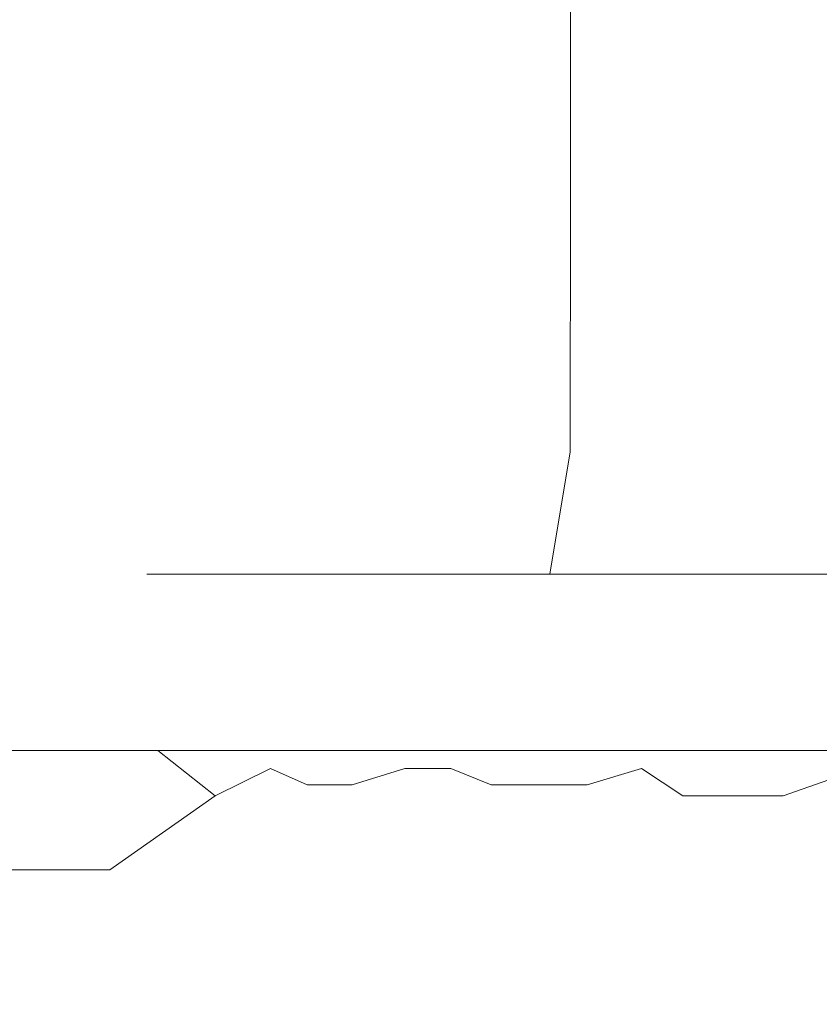
# Model space of a CAD drawing. Extents: x 0 to 1300, y -130 to 0.
# Drawn here: x 187 to 190, y -98 to -94 of the extents above; entities that cross this region are included whole.
import ezdxf

# ---------------------------------------------------------------- set-up
doc = ezdxf.new("R2010")
doc.units = 0
doc.header["$LTSCALE"] = 500
doc.header["$MEASUREMENT"] = 0
doc.layers.add('CHROM', color=253, linetype='Continuous')

msp = doc.modelspace()

# ---------------------------------------------------------------- linework, layer by layer
at = {"layer": 'CHROM', "lineweight": 0}
for points, invisible_edges in [([(187.4329, -94.4513, 1806.4674), (187.4329, -92.8366, 1806.4674), (187.4616, -92.8366, 1805.8831), (187.4616, -94.4513, 1805.8831)], 15), ([(187.4616, -94.4513, 1807.0518), (187.4616, -92.8366, 1807.0518), (187.4329, -92.8366, 1806.4674), (187.4329, -94.4513, 1806.4674)], 15), ([(187.5474, -94.4513, 1807.6305), (187.5474, -92.8366, 1807.6305), (187.4616, -92.8366, 1807.0518), (187.4616, -94.4513, 1807.0518)], 15), ([(187.5474, -94.4513, 1805.3043), (187.4616, -94.4513, 1805.8831), (187.4616, -92.8366, 1805.8831), (187.5474, -92.8366, 1805.3043)], 15), ([(187.6896, -94.4513, 1808.1981), (187.6896, -92.8366, 1808.1981), (187.5474, -92.8366, 1807.6305), (187.5474, -94.4513, 1807.6305)], 15), ([(187.5474, -94.4513, 1805.3043), (187.5474, -92.8366, 1805.3043), (187.6896, -92.8366, 1804.7367), (187.6896, -94.4513, 1804.7367)], 15), ([(187.8867, -94.4513, 1808.7491), (187.8867, -92.8366, 1808.7491), (187.6896, -92.8366, 1808.1981), (187.6896, -94.4513, 1808.1981)], 15), ([(187.6896, -94.4513, 1804.7367), (187.6896, -92.8366, 1804.7367), (187.8867, -92.8366, 1804.1858), (187.8867, -94.4513, 1804.1858)], 15), ([(187.8867, -94.4513, 1804.1858), (187.8867, -92.8366, 1804.1858), (188.1369, -92.8366, 1803.6569), (188.1369, -94.4513, 1803.6569)], 15), ([(187.8867, -94.4513, 1808.7491), (188.1369, -94.4513, 1809.2779), (188.1369, -92.8366, 1809.2779), (187.8867, -92.8366, 1808.7491)], 15), ([(188.4377, -94.4513, 1809.7798), (188.4377, -92.8366, 1809.7798), (188.1369, -92.8366, 1809.2779), (188.1369, -94.4513, 1809.2779)], 15), ([(188.4377, -94.4513, 1803.1551), (188.1369, -94.4513, 1803.6569), (188.1369, -92.8366, 1803.6569), (188.4377, -92.8366, 1803.1551)], 15), ([(188.7863, -94.4513, 1810.2498), (188.7863, -92.8366, 1810.2498), (188.4377, -92.8366, 1809.7798), (188.4377, -94.4513, 1809.7798)], 15), ([(188.4377, -94.4513, 1803.1551), (188.4377, -92.8366, 1803.1551), (188.7863, -92.8366, 1802.685), (188.7863, -94.4513, 1802.685)], 15), ([(188.7863, -94.4513, 1802.685), (188.7863, -92.8366, 1802.685), (189.1792, -92.8366, 1802.2516), (189.1792, -94.4513, 1802.2516)], 11), ([(189.1792, -94.4513, 1810.6833), (189.1792, -92.8366, 1810.6833), (188.7863, -92.8366, 1810.2498), (188.7863, -94.4513, 1810.2498)], 15), ([(189.1792, -94.4513, 1802.2516), (189.1792, -92.8366, 1802.2516), (189.6127, -92.8366, 1801.8587), (189.6127, -94.4513, 1801.8587)], 15), ([(189.1792, -94.4513, 1810.6833), (189.6127, -94.4513, 1811.0762), (189.6127, -92.8366, 1811.0762), (189.1792, -92.8366, 1810.6833)], 7), ([(190.0826, -94.4513, 1811.4247), (190.0826, -92.8366, 1811.4247), (189.6127, -92.8366, 1811.0762), (189.6127, -94.4513, 1811.0762)], 15), ([(190.0826, -94.4513, 1801.5101), (189.6127, -94.4513, 1801.8587), (189.6127, -92.8366, 1801.8587), (190.0826, -92.8366, 1801.5101)], 15), ([(190.0826, -94.4513, 1801.5101), (190.0826, -92.8366, 1801.5101), (190.5845, -92.8366, 1801.2093), (190.5845, -94.4513, 1801.2093)], 15), ([(190.0826, -94.4513, 1811.4247), (190.5845, -94.4513, 1811.7255), (190.5845, -92.8366, 1811.7255), (190.0826, -92.8366, 1811.4247)], 15), ([(187.7754, -93.5424, 1898.9747), (185.573, -93.5424, 1898.1868), (185.611, -96.3764, 1898.095), (187.8042, -96.3764, 1898.8798)], 15), ([(185.611, -96.3764, 1854.2367), (185.573, -93.5424, 1854.1451), (187.7754, -93.5424, 1853.3571), (187.8042, -96.3764, 1853.452)], 15), ([(187.8042, -96.3764, 1898.8798), (190.0637, -96.3764, 1899.4459), (190.0444, -93.5424, 1899.5432), (187.7754, -93.5424, 1898.9747)], 15), ([(190.0444, -93.5424, 1852.7885), (190.0637, -96.3764, 1852.8858), (187.8042, -96.3764, 1853.452), (187.7754, -93.5424, 1853.3571)], 15), ([(192.3679, -96.3764, 1852.5441), (190.0637, -96.3764, 1852.8858), (190.0444, -93.5424, 1852.7885), (192.3582, -93.5424, 1852.4453)], 15), ([(190.0444, -93.5424, 1899.5432), (190.0637, -96.3764, 1899.4459), (192.3679, -96.3764, 1899.7874), (192.3582, -93.5424, 1899.8863)], 15), ([(187.4329, -94.4513, 1806.4674), (187.4616, -94.4513, 1805.8831), (187.4594, -95.6058, 1805.8828), (187.4306, -95.6058, 1806.4674)], 15), ([(187.4306, -95.6058, 1806.4674), (187.4594, -95.6058, 1807.052), (187.4616, -94.4513, 1807.0518), (187.4329, -94.4513, 1806.4674)], 15), ([(187.5474, -94.4513, 1807.6305), (187.4616, -94.4513, 1807.0518), (187.4594, -95.6058, 1807.052), (187.5452, -95.6058, 1807.631)], 15), ([(187.5452, -95.6058, 1805.3038), (187.4594, -95.6058, 1805.8828), (187.4616, -94.4513, 1805.8831), (187.5474, -94.4513, 1805.3043)], 15), ([(187.6896, -94.4513, 1804.7367), (187.6874, -95.6058, 1804.736), (187.5452, -95.6058, 1805.3038), (187.5474, -94.4513, 1805.3043)], 15), ([(187.5452, -95.6058, 1807.631), (187.6874, -95.6058, 1808.1988), (187.6896, -94.4513, 1808.1981), (187.5474, -94.4513, 1807.6305)], 15), ([(187.6896, -94.4513, 1808.1981), (187.6874, -95.6058, 1808.1988), (187.8846, -95.6058, 1808.7499), (187.8867, -94.4513, 1808.7491)], 15), ([(187.8846, -95.6058, 1804.1849), (187.6874, -95.6058, 1804.736), (187.6896, -94.4513, 1804.7367), (187.8867, -94.4513, 1804.1858)], 15), ([(187.8867, -94.4513, 1804.1858), (188.1369, -94.4513, 1803.6569), (188.1349, -95.6058, 1803.6558), (187.8846, -95.6058, 1804.1849)], 15), ([(187.8846, -95.6058, 1808.7499), (188.1349, -95.6058, 1809.2791), (188.1369, -94.4513, 1809.2779), (187.8867, -94.4513, 1808.7491)], 15), ([(188.4358, -95.6058, 1803.1538), (188.1349, -95.6058, 1803.6558), (188.1369, -94.4513, 1803.6569), (188.4377, -94.4513, 1803.1551)], 15), ([(188.4377, -94.4513, 1809.7798), (188.1369, -94.4513, 1809.2779), (188.1349, -95.6058, 1809.2791), (188.4358, -95.6058, 1809.7811)], 15), ([(188.7863, -94.4513, 1802.685), (188.7845, -95.6058, 1802.6836), (188.4358, -95.6058, 1803.1538), (188.4377, -94.4513, 1803.1551)], 15), ([(188.4358, -95.6058, 1809.7811), (188.7845, -95.6058, 1810.2512), (188.7863, -94.4513, 1810.2498), (188.4377, -94.4513, 1809.7798)], 15), ([(188.7863, -94.4513, 1810.2498), (188.7845, -95.6058, 1810.2512), (189.1775, -95.6058, 1810.6849), (189.1792, -94.4513, 1810.6833)], 11), ([(189.1775, -95.6058, 1802.2499), (188.7845, -95.6058, 1802.6836), (188.7863, -94.4513, 1802.685), (189.1792, -94.4513, 1802.2516)], 15), ([(189.1792, -94.4513, 1802.2516), (189.6127, -94.4513, 1801.8587), (189.6112, -95.6058, 1801.8569), (189.1775, -95.6058, 1802.2499)], 7), ([(189.1775, -95.6058, 1810.6849), (189.6112, -95.6058, 1811.0781), (189.6127, -94.4513, 1811.0762), (189.1792, -94.4513, 1810.6833)], 15), ([(190.0814, -95.6058, 1801.5081), (189.6112, -95.6058, 1801.8569), (189.6127, -94.4513, 1801.8587), (190.0826, -94.4513, 1801.5101)], 15), ([(189.6127, -94.4513, 1811.0762), (189.6112, -95.6058, 1811.0781), (190.0814, -95.6058, 1811.4268), (190.0826, -94.4513, 1811.4247)], 15), ([(190.5845, -94.4513, 1801.2093), (190.5834, -95.6058, 1801.2072), (190.0814, -95.6058, 1801.5081), (190.0826, -94.4513, 1801.5101)], 15), ([(190.0814, -95.6058, 1811.4268), (190.5834, -95.6058, 1811.7277), (190.5845, -94.4513, 1811.7255), (190.0826, -94.4513, 1811.4247)], 15), ([(187.3025, -96.1472, 1806.4674), (187.4306, -95.6058, 1806.4674), (187.4594, -95.6058, 1805.8828), (187.3318, -96.1472, 1805.8703)], 7), ([(187.3318, -96.1472, 1807.0645), (187.4594, -95.6058, 1807.052), (187.4306, -95.6058, 1806.4674), (187.3025, -96.1472, 1806.4674)], 15), ([(187.4195, -96.1472, 1807.6561), (187.5452, -95.6058, 1807.631), (187.4594, -95.6058, 1807.052), (187.3318, -96.1472, 1807.0645)], 7), ([(187.4195, -96.1472, 1805.2788), (187.3318, -96.1472, 1805.8703), (187.4594, -95.6058, 1805.8828), (187.5452, -95.6058, 1805.3038)], 15), ([(187.5648, -96.1472, 1808.236), (187.6874, -95.6058, 1808.1988), (187.5452, -95.6058, 1807.631), (187.4195, -96.1472, 1807.6561)], 15), ([(187.4195, -96.1472, 1805.2788), (187.5452, -95.6058, 1805.3038), (187.6874, -95.6058, 1804.736), (187.5648, -96.1472, 1804.6988)], 7), ([(187.7662, -96.1472, 1808.7989), (187.8846, -95.6058, 1808.7499), (187.6874, -95.6058, 1808.1988), (187.5648, -96.1472, 1808.236)], 7), ([(187.5648, -96.1472, 1804.6988), (187.6874, -95.6058, 1804.736), (187.8846, -95.6058, 1804.1849), (187.7662, -96.1472, 1804.1359)], 7), ([(187.7662, -96.1472, 1804.1359), (187.8846, -95.6058, 1804.1849), (188.1349, -95.6058, 1803.6558), (188.0219, -96.1472, 1803.5954)], 7), ([(187.7662, -96.1472, 1808.7989), (188.0219, -96.1472, 1809.3394), (188.1349, -95.6058, 1809.2791), (187.8846, -95.6058, 1808.7499)], 15), ([(188.3292, -96.1472, 1809.8523), (188.4358, -95.6058, 1809.7811), (188.1349, -95.6058, 1809.2791), (188.0219, -96.1472, 1809.3394)], 7), ([(188.3292, -96.1472, 1803.0826), (188.0219, -96.1472, 1803.5954), (188.1349, -95.6058, 1803.6558), (188.4358, -95.6058, 1803.1538)], 15), ([(188.6854, -96.1472, 1810.3325), (188.7845, -95.6058, 1810.2512), (188.4358, -95.6058, 1809.7811), (188.3292, -96.1472, 1809.8523)], 15), ([(188.3292, -96.1472, 1803.0826), (188.4358, -95.6058, 1803.1538), (188.7845, -95.6058, 1802.6836), (188.6854, -96.1472, 1802.6023)], 7), ([(189.0869, -96.1472, 1810.7755), (189.1775, -95.6058, 1810.6849), (188.7845, -95.6058, 1810.2512), (188.6854, -96.1472, 1810.3325)], 6), ([(188.6854, -96.1472, 1802.6023), (188.7845, -95.6058, 1802.6836), (189.1775, -95.6058, 1802.2499), (189.0869, -96.1472, 1802.1593)], 3), ([(189.0869, -96.1472, 1802.1593), (189.1775, -95.6058, 1802.2499), (189.6112, -95.6058, 1801.8569), (189.53, -96.1472, 1801.7578)], 7), ([(189.0869, -96.1472, 1810.7755), (189.53, -96.1472, 1811.177), (189.6112, -95.6058, 1811.0781), (189.1775, -95.6058, 1810.6849)], 15), ([(190.0102, -96.1472, 1811.5332), (190.0814, -95.6058, 1811.4268), (189.6112, -95.6058, 1811.0781), (189.53, -96.1472, 1811.177)], 7), ([(190.0102, -96.1472, 1801.4016), (189.53, -96.1472, 1801.7578), (189.6112, -95.6058, 1801.8569), (190.0814, -95.6058, 1801.5081)], 15), ([(190.0102, -96.1472, 1801.4016), (190.0814, -95.6058, 1801.5081), (190.5834, -95.6058, 1801.2072), (190.523, -96.1472, 1801.0943)], 7), ([(190.0102, -96.1472, 1811.5332), (190.523, -96.1472, 1811.8405), (190.5834, -95.6058, 1811.7277), (190.0814, -95.6058, 1811.4268)], 15), ([(187.3318, -96.1472, 1807.0645), (187.3025, -96.1472, 1806.4674), (186.7947, -96.3677, 1806.4674), (186.8266, -96.3677, 1807.1144)], 14), ([(186.7947, -96.3677, 1806.4674), (187.3025, -96.1472, 1806.4674), (187.3318, -96.1472, 1805.8703), (186.8266, -96.3677, 1805.8205)], 15), ([(187.3318, -96.1472, 1805.8703), (187.4195, -96.1472, 1805.2788), (186.9216, -96.3677, 1805.1797), (186.8266, -96.3677, 1805.8205)], 14), ([(186.9216, -96.3677, 1807.7551), (187.4195, -96.1472, 1807.6561), (187.3318, -96.1472, 1807.0645), (186.8266, -96.3677, 1807.1144)], 15), ([(187.5648, -96.1472, 1808.236), (187.4195, -96.1472, 1807.6561), (186.9216, -96.3677, 1807.7551), (187.0789, -96.3677, 1808.3834)], 14), ([(186.9216, -96.3677, 1805.1797), (187.4195, -96.1472, 1805.2788), (187.5648, -96.1472, 1804.6988), (187.0789, -96.3677, 1804.5515)], 15), ([(187.2971, -96.3677, 1808.9932), (187.7662, -96.1472, 1808.7989), (187.5648, -96.1472, 1808.236), (187.0789, -96.3677, 1808.3834)], 15), ([(187.5648, -96.1472, 1804.6988), (187.7662, -96.1472, 1804.1359), (187.2971, -96.3677, 1803.9416), (187.0789, -96.3677, 1804.5515)], 15), ([(188.0219, -96.1472, 1809.3394), (187.7662, -96.1472, 1808.7989), (187.2971, -96.3677, 1808.9932), (187.5742, -96.3677, 1809.5788)], 14), ([(187.2971, -96.3677, 1803.9416), (187.7662, -96.1472, 1804.1359), (188.0219, -96.1472, 1803.5954), (187.5742, -96.3677, 1803.3561)], 15), ([(188.0219, -96.1472, 1803.5954), (188.3292, -96.1472, 1803.0826), (187.9071, -96.3677, 1802.8004), (187.5742, -96.3677, 1803.3561)], 14), ([(187.9071, -96.3677, 1810.1344), (188.3292, -96.1472, 1809.8523), (188.0219, -96.1472, 1809.3394), (187.5742, -96.3677, 1809.5788)], 15), ([(188.6854, -96.1472, 1810.3325), (188.3292, -96.1472, 1809.8523), (187.9071, -96.3677, 1810.1344), (188.293, -96.3677, 1810.6546)], 14), ([(187.9071, -96.3677, 1802.8004), (188.3292, -96.1472, 1803.0826), (188.6854, -96.1472, 1802.6023), (188.293, -96.3677, 1802.2802)], 15), ([(188.728, -96.3677, 1811.1346), (189.0869, -96.1472, 1810.7755), (188.6854, -96.1472, 1810.3325), (188.293, -96.3677, 1810.6546)], 15), ([(188.6854, -96.1472, 1802.6023), (189.0869, -96.1472, 1802.1593), (188.7278, -96.3677, 1801.8003), (188.293, -96.3677, 1802.2802)], 15), ([(188.7278, -96.3677, 1801.8003), (189.0869, -96.1472, 1802.1593), (189.53, -96.1472, 1801.7578), (189.2079, -96.3677, 1801.3653)], 15), ([(189.53, -96.1472, 1811.177), (189.0869, -96.1472, 1810.7755), (188.728, -96.3677, 1811.1346), (189.2079, -96.3677, 1811.5696)], 14), ([(189.53, -96.1472, 1801.7578), (190.0102, -96.1472, 1801.4016), (189.7281, -96.3677, 1800.9794), (189.2079, -96.3677, 1801.3653)], 14), ([(189.7281, -96.3677, 1811.9555), (190.0102, -96.1472, 1811.5332), (189.53, -96.1472, 1811.177), (189.2079, -96.3677, 1811.5696)], 15), ([(190.523, -96.1472, 1811.8405), (190.0102, -96.1472, 1811.5332), (189.7281, -96.3677, 1811.9555), (190.2836, -96.3677, 1812.2884)], 14), ([(189.7281, -96.3677, 1800.9794), (190.0102, -96.1472, 1801.4016), (190.523, -96.1472, 1801.0943), (190.2836, -96.3677, 1800.6464)], 15), ([(187.8804, -98.0625, 1853.7035), (185.7115, -98.0625, 1854.4796), (185.611, -96.3764, 1854.2367), (187.8042, -96.3764, 1853.452)], 15), ([(185.611, -96.3764, 1898.095), (185.7114, -98.0625, 1897.8522), (187.8804, -98.0625, 1898.6282), (187.8042, -96.3764, 1898.8798)], 15), ([(186.8266, -96.3677, 1807.1144), (186.7947, -96.3677, 1806.4674), (186.0836, -96.5112, 1806.4674), (186.1188, -96.5112, 1807.1841)], 15), ([(186.7947, -96.3677, 1806.4674), (186.8266, -96.3677, 1805.8205), (186.1188, -96.5112, 1805.7507), (186.0836, -96.5112, 1806.4674)], 15), ([(186.8266, -96.3677, 1805.8205), (186.9216, -96.3677, 1805.1797), (186.2241, -96.5112, 1805.0411), (186.1188, -96.5112, 1805.7507)], 15), ([(186.8266, -96.3677, 1807.1144), (186.1188, -96.5112, 1807.1841), (186.2241, -96.5112, 1807.8938), (186.9216, -96.3677, 1807.7551)], 15), ([(187.0789, -96.3677, 1804.5515), (186.3985, -96.5112, 1804.345), (186.2241, -96.5112, 1805.0411), (186.9216, -96.3677, 1805.1797)], 15), ([(187.0789, -96.3677, 1808.3834), (186.9216, -96.3677, 1807.7551), (186.2241, -96.5112, 1807.8938), (186.3985, -96.5112, 1808.5898)], 15), ([(187.0789, -96.3677, 1804.5515), (187.2971, -96.3677, 1803.9416), (186.6401, -96.5112, 1803.6695), (186.3985, -96.5112, 1804.345)], 15), ([(187.0789, -96.3677, 1808.3834), (186.3985, -96.5112, 1808.5898), (186.6401, -96.5112, 1809.2654), (187.2971, -96.3677, 1808.9932)], 15), ([(186.947, -96.5112, 1809.914), (187.5742, -96.3677, 1809.5788), (187.2971, -96.3677, 1808.9932), (186.6401, -96.5112, 1809.2654)], 15), ([(187.5742, -96.3677, 1803.3561), (186.947, -96.5112, 1803.0208), (186.6401, -96.5112, 1803.6695), (187.2971, -96.3677, 1803.9416)], 15), ([(187.5742, -96.3677, 1803.3561), (187.9071, -96.3677, 1802.8004), (187.3158, -96.5112, 1802.4054), (186.947, -96.5112, 1803.0208)], 15), ([(187.5742, -96.3677, 1809.5788), (186.947, -96.5112, 1809.914), (187.3158, -96.5112, 1810.5295), (187.9071, -96.3677, 1810.1344)], 15), ([(188.293, -96.3677, 1810.6546), (187.9071, -96.3677, 1810.1344), (187.3158, -96.5112, 1810.5295), (187.7433, -96.5112, 1811.1057)], 15), ([(188.293, -96.3677, 1802.2802), (187.7433, -96.5112, 1801.8291), (187.3158, -96.5112, 1802.4054), (187.9071, -96.3677, 1802.8004)], 15), ([(188.293, -96.3677, 1810.6546), (187.7433, -96.5112, 1811.1057), (188.2252, -96.5112, 1811.6374), (188.728, -96.3677, 1811.1346)], 15), ([(187.7433, -96.5112, 1801.8291), (188.293, -96.3677, 1802.2802), (188.7278, -96.3677, 1801.8003), (188.225, -96.5112, 1801.2974)], 15), ([(187.8804, -98.0625, 1898.6282), (190.115, -98.0625, 1899.188), (190.0637, -96.3764, 1899.4459), (187.8042, -96.3764, 1898.8798)], 15), ([(190.0637, -96.3764, 1852.8858), (190.115, -98.0625, 1853.1436), (187.8804, -98.0625, 1853.7035), (187.8042, -96.3764, 1853.452)], 15), ([(189.2079, -96.3677, 1801.3653), (188.7567, -96.5112, 1800.8156), (188.225, -96.5112, 1801.2974), (188.7278, -96.3677, 1801.8003)], 15), ([(189.2079, -96.3677, 1811.5696), (188.728, -96.3677, 1811.1346), (188.2252, -96.5112, 1811.6374), (188.7567, -96.5112, 1812.1193)], 15), ([(189.7281, -96.3677, 1811.9555), (189.2079, -96.3677, 1811.5696), (188.7567, -96.5112, 1812.1193), (189.3331, -96.5112, 1812.5467)], 15), ([(189.2079, -96.3677, 1801.3653), (189.7281, -96.3677, 1800.9794), (189.3331, -96.5112, 1800.3882), (188.7567, -96.5112, 1800.8156)], 15), ([(190.2836, -96.3677, 1812.2884), (189.7281, -96.3677, 1811.9555), (189.3331, -96.5112, 1812.5467), (189.9484, -96.5112, 1812.9156)], 15), ([(190.2836, -96.3677, 1800.6464), (189.9484, -96.5112, 1800.0193), (189.3331, -96.5112, 1800.3882), (189.7281, -96.3677, 1800.9794)], 15), ([(190.2836, -96.3677, 1800.6464), (190.8692, -96.3677, 1800.3695), (190.597, -96.5112, 1799.7125), (189.9484, -96.5112, 1800.0193)], 15), ([(190.2836, -96.3677, 1812.2884), (189.9484, -96.5112, 1812.9156), (190.597, -96.5112, 1813.2223), (190.8692, -96.3677, 1812.5653)], 15), ([(192.3937, -98.0625, 1852.8057), (190.115, -98.0625, 1853.1436), (190.0637, -96.3764, 1852.8858), (192.3679, -96.3764, 1852.5441)], 15), ([(190.0637, -96.3764, 1899.4459), (190.115, -98.0625, 1899.188), (192.3937, -98.0625, 1899.5259), (192.3679, -96.3764, 1899.7874)], 15), ([(186.153, -96.6541, 1810.3384), (186.947, -96.5112, 1809.914), (186.6401, -96.5112, 1809.2654), (185.8084, -96.6541, 1809.6099)], 15), ([(186.6401, -96.5112, 1803.6695), (186.947, -96.5112, 1803.0208), (186.153, -96.6541, 1802.5965), (185.8084, -96.6541, 1803.3249)], 15), ([(186.5673, -96.6541, 1801.9053), (186.153, -96.6541, 1802.5965), (186.947, -96.5112, 1803.0208), (187.3158, -96.5112, 1802.4054)], 15), ([(187.3158, -96.5112, 1810.5295), (186.947, -96.5112, 1809.914), (186.153, -96.6541, 1810.3384), (186.5673, -96.6541, 1811.0296)], 15), ([(187.7433, -96.5112, 1801.8291), (187.0474, -96.6541, 1801.258), (186.5673, -96.6541, 1801.9053), (187.3158, -96.5112, 1802.4054)], 15), ([(187.0474, -96.6541, 1811.6769), (187.7433, -96.5112, 1811.1057), (187.3158, -96.5112, 1810.5295), (186.5673, -96.6541, 1811.0296)], 15), ([(187.0474, -96.6541, 1801.258), (187.7433, -96.5112, 1801.8291), (188.225, -96.5112, 1801.2974), (187.5886, -96.6541, 1800.6609)], 15), ([(188.2252, -96.5112, 1811.6374), (187.7433, -96.5112, 1811.1057), (187.0474, -96.6541, 1811.6769), (187.5886, -96.6541, 1812.274)], 15), ([(188.1857, -96.6541, 1812.8151), (188.7567, -96.5112, 1812.1193), (188.2252, -96.5112, 1811.6374), (187.5886, -96.6541, 1812.274)], 15), ([(188.225, -96.5112, 1801.2974), (188.7567, -96.5112, 1800.8156), (188.1857, -96.6541, 1800.1198), (187.5886, -96.6541, 1800.6609)], 15), ([(188.8329, -96.6541, 1799.6397), (188.1857, -96.6541, 1800.1198), (188.7567, -96.5112, 1800.8156), (189.3331, -96.5112, 1800.3882)], 15), ([(189.3331, -96.5112, 1812.5467), (188.7567, -96.5112, 1812.1193), (188.1857, -96.6541, 1812.8151), (188.8329, -96.6541, 1813.2951)], 15), ([(189.9484, -96.5112, 1800.0193), (189.5242, -96.6541, 1799.2255), (188.8329, -96.6541, 1799.6397), (189.3331, -96.5112, 1800.3882)], 15), ([(189.5242, -96.6541, 1813.7095), (189.9484, -96.5112, 1812.9156), (189.3331, -96.5112, 1812.5467), (188.8329, -96.6541, 1813.2951)], 15), ([(189.5242, -96.6541, 1799.2255), (189.9484, -96.5112, 1800.0193), (190.597, -96.5112, 1799.7125), (190.2525, -96.6541, 1798.8808)], 15), ([(190.597, -96.5112, 1813.2223), (189.9484, -96.5112, 1812.9156), (189.5242, -96.6541, 1813.7095), (190.2526, -96.6541, 1814.054)], 15), ([(190.597, -96.5112, 1799.7125), (191.2726, -96.5112, 1799.4708), (191.0113, -96.6541, 1798.6094), (190.2525, -96.6541, 1798.8808)], 15), ([(191.0113, -96.6541, 1814.3255), (191.2727, -96.5112, 1813.4641), (190.597, -96.5112, 1813.2223), (190.2526, -96.6541, 1814.054)], 15), ([(187.0474, -96.6541, 1801.258), (186.4365, -96.7824, 1800.7567), (185.9102, -96.7824, 1801.4662), (186.5673, -96.6541, 1801.9053)], 15), ([(187.0474, -96.6541, 1811.6769), (186.5673, -96.6541, 1811.0296), (185.9102, -96.7824, 1811.4686), (186.4365, -96.7824, 1812.1781)], 15), ([(187.5886, -96.6541, 1812.274), (187.0474, -96.6541, 1811.6769), (186.4365, -96.7824, 1812.1781), (187.0297, -96.7824, 1812.8327)], 15), ([(187.0474, -96.6541, 1801.258), (187.5886, -96.6541, 1800.6609), (187.0297, -96.7824, 1800.1021), (186.4365, -96.7824, 1800.7567)], 15), ([(187.5886, -96.6541, 1800.6609), (188.1857, -96.6541, 1800.1198), (187.6843, -96.7824, 1799.5088), (187.0297, -96.7824, 1800.1021)], 15), ([(188.1857, -96.6541, 1812.8151), (187.5886, -96.6541, 1812.274), (187.0297, -96.7824, 1812.8327), (187.6843, -96.7824, 1813.426)], 15), ([(188.1857, -96.6541, 1812.8151), (187.6843, -96.7824, 1813.426), (188.3938, -96.7824, 1813.9523), (188.8329, -96.6541, 1813.2951)], 15), ([(188.1857, -96.6541, 1800.1198), (188.8329, -96.6541, 1799.6397), (188.3938, -96.7824, 1798.9826), (187.6843, -96.7824, 1799.5088)], 15), ([(188.3938, -96.7824, 1798.9826), (188.8329, -96.6541, 1799.6397), (188.952, -96.7215, 1799.0546), (188.3938, -96.7824, 1798.9826)], 15), ([(189.5242, -96.6541, 1813.7095), (188.8329, -96.6541, 1813.2951), (188.3938, -96.7824, 1813.9523), (189.1516, -96.7824, 1814.4064)], 15), ([(188.8329, -96.6541, 1799.6397), (189.5242, -96.6541, 1799.2255), (188.952, -96.7215, 1799.0546), (188.8329, -96.6541, 1799.6397)], 15), ([(189.1516, -96.7824, 1798.5284), (188.952, -96.7215, 1799.0546), (189.5242, -96.6541, 1799.2255), (189.1516, -96.7824, 1798.5284)], 15), ([(190.2526, -96.6541, 1814.054), (189.5242, -96.6541, 1813.7095), (189.1516, -96.7824, 1814.4064), (189.9502, -96.7824, 1814.7842)], 15), ([(189.5242, -96.6541, 1799.2255), (190.2525, -96.6541, 1798.8808), (189.9501, -96.7824, 1798.1507), (189.1516, -96.7824, 1798.5284)], 15), ([(190.2525, -96.6541, 1798.8808), (191.0113, -96.6541, 1798.6094), (190.7819, -96.7824, 1797.8531), (189.9501, -96.7824, 1798.1507)], 15), ([(191.0113, -96.6541, 1814.3255), (190.2526, -96.6541, 1814.054), (189.9502, -96.7824, 1814.7842), (190.7819, -96.7824, 1815.0817)], 15), ([(188.3938, -96.7824, 1798.9826), (188.952, -96.7215, 1799.0546), (188.7672, -96.7824, 1798.7462), (188.3938, -96.7824, 1798.9826)], 15), ([(188.952, -96.7215, 1799.0546), (189.1516, -96.7824, 1798.5284), (188.7672, -96.7824, 1798.7462), (188.952, -96.7215, 1799.0546)], 15), ([(187.0297, -96.7824, 1800.1021), (186.6589, -96.9291, 1799.7313), (186.0311, -96.9291, 1800.424), (186.4365, -96.7824, 1800.7567)], 13), ([(186.4365, -96.7824, 1812.1781), (186.0311, -96.9291, 1812.5109), (186.6589, -96.9291, 1813.2036), (187.0297, -96.7824, 1812.8327)], 15), ([(187.0297, -96.7824, 1812.8327), (186.6589, -96.9291, 1813.2036), (187.3516, -96.9291, 1813.8315), (187.6843, -96.7824, 1813.426)], 15), ([(187.6843, -96.7824, 1799.5088), (187.3516, -96.9291, 1799.1034), (186.6589, -96.9291, 1799.7313), (187.0297, -96.7824, 1800.1021)], 15), ([(187.6843, -96.7824, 1799.5088), (187.8815, -96.8347, 1799.0333), (187.3516, -96.9291, 1799.1034), (187.6843, -96.7824, 1799.5088)], 15), ([(187.6843, -96.7824, 1813.426), (187.3516, -96.9291, 1813.8315), (188.1025, -96.9291, 1814.3884), (188.3938, -96.7824, 1813.9523)], 15), ([(188.3938, -96.7824, 1798.9826), (187.8815, -96.8347, 1799.0333), (187.6843, -96.7824, 1799.5088), (188.3938, -96.7824, 1798.9826)], 15), ([(187.8815, -96.8347, 1799.0333), (188.3938, -96.7824, 1798.9826), (188.2017, -96.8588, 1798.695), (187.8815, -96.8347, 1799.0333)], 15), ([(188.3938, -96.7824, 1813.9523), (188.1025, -96.9291, 1814.3884), (188.9044, -96.9291, 1814.8689), (189.1516, -96.7824, 1814.4064)], 15), ([(188.2017, -96.8588, 1798.695), (188.3938, -96.7824, 1798.9826), (188.5045, -96.8094, 1798.7442), (188.2017, -96.8588, 1798.695)], 15), ([(188.7672, -96.7824, 1798.7462), (188.5045, -96.8094, 1798.7442), (188.3938, -96.7824, 1798.9826), (188.7672, -96.7824, 1798.7462)], 15), ([(188.7672, -96.7824, 1798.7462), (188.6368, -96.8347, 1798.5287), (188.5045, -96.8094, 1798.7442), (188.7672, -96.7824, 1798.7462)], 15), ([(188.7672, -96.7824, 1798.7462), (189.1516, -96.7824, 1798.5284), (188.9886, -96.8588, 1798.2234), (188.6368, -96.8347, 1798.5287)], 15), ([(189.1516, -96.7824, 1814.4064), (188.9044, -96.9291, 1814.8689), (189.7495, -96.9291, 1815.2686), (189.9502, -96.7824, 1814.7842)], 15), ([(189.3984, -96.8588, 1798.017), (188.9886, -96.8588, 1798.2234), (189.1516, -96.7824, 1798.5284), (189.3984, -96.8588, 1798.017)], 15), ([(189.9501, -96.7824, 1798.1507), (189.3984, -96.8588, 1798.017), (189.1516, -96.7824, 1798.5284), (189.9501, -96.7824, 1798.1507)], 15), ([(189.3984, -96.8588, 1798.017), (189.9501, -96.7824, 1798.1507), (189.8531, -96.8347, 1797.9163), (189.3984, -96.8588, 1798.017)], 15), ([(189.9502, -96.7824, 1814.7842), (189.7495, -96.9291, 1815.2686), (190.6297, -96.9291, 1815.5836), (190.7819, -96.7824, 1815.0817)], 15), ([(189.9501, -96.7824, 1798.1507), (190.277, -96.8347, 1797.7529), (189.8531, -96.8347, 1797.9163), (189.9501, -96.7824, 1798.1507)], 15), ([(190.7819, -96.7824, 1797.8531), (190.277, -96.8347, 1797.7529), (189.9501, -96.7824, 1798.1507), (190.7819, -96.7824, 1797.8531)], 15), ([(191.1461, -96.8347, 1797.4892), (190.6187, -96.9538, 1797.3149), (190.277, -96.8347, 1797.7529), (190.7819, -96.7824, 1797.8531)], 15), ([(188.5045, -96.8094, 1798.7442), (188.3939, -96.8588, 1798.5699), (188.2017, -96.8588, 1798.695), (188.5045, -96.8094, 1798.7442)], 15), ([(188.5045, -96.8094, 1798.7442), (188.6368, -96.8347, 1798.5287), (188.3939, -96.8588, 1798.5699), (188.5045, -96.8094, 1798.7442)], 15), ([(187.3516, -96.9291, 1799.1034), (187.8815, -96.8347, 1799.0333), (187.7202, -96.9291, 1798.8157), (187.3516, -96.9291, 1799.1034)], 15), ([(187.8815, -96.8347, 1799.0333), (187.9702, -96.8822, 1798.7646), (187.7202, -96.9291, 1798.8157), (187.8815, -96.8347, 1799.0333)], 15), ([(187.8815, -96.8347, 1799.0333), (188.2017, -96.8588, 1798.695), (187.9702, -96.8822, 1798.7646), (187.8815, -96.8347, 1799.0333)], 15), ([(188.1284, -96.9054, 1798.5852), (187.9702, -96.8822, 1798.7646), (188.2017, -96.8588, 1798.695), (188.1284, -96.9054, 1798.5852)], 15), ([(188.3939, -96.8588, 1798.5699), (188.3234, -96.9054, 1798.4583), (188.1284, -96.9054, 1798.5852), (188.2017, -96.8588, 1798.695)], 15), ([(188.3939, -96.8588, 1798.5699), (188.5514, -96.8822, 1798.3863), (188.3234, -96.9054, 1798.4583), (188.3939, -96.8588, 1798.5699)], 15), ([(188.6368, -96.8347, 1798.5287), (188.5514, -96.8822, 1798.3863), (188.3939, -96.8588, 1798.5699), (188.6368, -96.8347, 1798.5287)], 15), ([(188.6368, -96.8347, 1798.5287), (188.7512, -96.8822, 1798.27), (188.5514, -96.8822, 1798.3863), (188.6368, -96.8347, 1798.5287)], 15), ([(188.9886, -96.8588, 1798.2234), (188.7512, -96.8822, 1798.27), (188.6368, -96.8347, 1798.5287), (188.9886, -96.8588, 1798.2234)], 15), ([(188.9886, -96.8588, 1798.2234), (188.9263, -96.9054, 1798.1069), (188.7512, -96.8822, 1798.27), (188.9886, -96.8588, 1798.2234)], 15), ([(189.1328, -96.9054, 1797.9997), (188.9263, -96.9054, 1798.1069), (188.9886, -96.8588, 1798.2234), (189.1328, -96.9054, 1797.9997)], 15), ([(188.9886, -96.8588, 1798.2234), (189.3984, -96.8588, 1798.017), (189.1328, -96.9054, 1797.9997), (188.9886, -96.8588, 1798.2234)], 15), ([(189.3984, -96.8588, 1798.017), (189.3419, -96.9054, 1797.8977), (189.1328, -96.9054, 1797.9997), (189.3984, -96.8588, 1798.017)], 15), ([(189.5771, -96.8822, 1797.8542), (189.3419, -96.9054, 1797.8977), (189.3984, -96.8588, 1798.017), (189.5771, -96.8822, 1797.8542)], 15), ([(189.3984, -96.8588, 1798.017), (189.8531, -96.8347, 1797.9163), (189.5771, -96.8822, 1797.8542), (189.3984, -96.8588, 1798.017)], 15), ([(189.7495, -96.9291, 1797.6662), (189.5771, -96.8822, 1797.8542), (189.8531, -96.8347, 1797.9163), (189.7495, -96.9291, 1797.6662)], 15), ([(190.277, -96.8347, 1797.7529), (190.6187, -96.9538, 1797.3149), (190.1208, -97.1287, 1797.3166), (189.7495, -96.9291, 1797.6662)], 13), ([(189.7495, -96.9291, 1797.6662), (189.8531, -96.8347, 1797.9163), (190.277, -96.8347, 1797.7529), (189.7495, -96.9291, 1797.6662)], 15), ([(187.7202, -96.9291, 1798.8157), (187.9702, -96.8822, 1798.7646), (187.9097, -96.9291, 1798.6788), (187.7202, -96.9291, 1798.8157)], 15), ([(187.9097, -96.9291, 1798.6788), (187.9702, -96.8822, 1798.7646), (188.1284, -96.9054, 1798.5852), (187.9097, -96.9291, 1798.6788)], 15), ([(188.063, -96.98, 1798.4876), (187.9097, -96.9291, 1798.6788), (188.1284, -96.9054, 1798.5852), (188.063, -96.98, 1798.4876)], 15), ([(188.3234, -96.9054, 1798.4583), (188.2606, -96.98, 1798.359), (188.063, -96.98, 1798.4876), (188.1284, -96.9054, 1798.5852)], 15), ([(188.3234, -96.9054, 1798.4583), (188.4976, -96.9291, 1798.2963), (188.2606, -96.98, 1798.359), (188.3234, -96.9054, 1798.4583)], 15), ([(188.3234, -96.9054, 1798.4583), (188.5514, -96.8822, 1798.3863), (188.4976, -96.9291, 1798.2963), (188.3234, -96.9054, 1798.4583)], 15), ([(188.7512, -96.8822, 1798.27), (188.6995, -96.9291, 1798.1787), (188.4976, -96.9291, 1798.2963), (188.5514, -96.8822, 1798.3863)], 15), ([(188.7512, -96.8822, 1798.27), (188.9263, -96.9054, 1798.1069), (188.6995, -96.9291, 1798.1787), (188.7512, -96.8822, 1798.27)], 15), ([(188.6995, -96.9291, 1798.1787), (188.9263, -96.9054, 1798.1069), (188.8709, -96.98, 1798.0033), (188.6995, -96.9291, 1798.1787)], 15), ([(188.8709, -96.98, 1798.0033), (188.9263, -96.9054, 1798.1069), (189.1328, -96.9054, 1797.9997), (188.8709, -96.98, 1798.0033)], 15), ([(189.1328, -96.9054, 1797.9997), (189.2917, -96.98, 1797.7915), (189.039, -97.0805, 1797.8134), (188.8709, -96.98, 1798.0033)], 15), ([(189.2917, -96.98, 1797.7915), (189.1328, -96.9054, 1797.9997), (189.3419, -96.9054, 1797.8977), (189.2917, -96.98, 1797.7915)], 15), ([(189.2917, -96.98, 1797.7915), (189.3419, -96.9054, 1797.8977), (189.5345, -96.9291, 1797.7582), (189.2917, -96.98, 1797.7915)], 15), ([(189.5345, -96.9291, 1797.7582), (189.3419, -96.9054, 1797.8977), (189.5771, -96.8822, 1797.8542), (189.5345, -96.9291, 1797.7582)], 15), ([(189.7495, -96.9291, 1797.6662), (189.5345, -96.9291, 1797.7582), (189.5771, -96.8822, 1797.8542), (189.7495, -96.9291, 1797.6662)], 15), ([(186.4213, -97.4562, 1799.4936), (186.6589, -96.9291, 1799.7313), (187.3516, -96.9291, 1799.1034), (187.1384, -97.4562, 1798.8436)], 5), ([(187.1384, -97.4562, 1814.0912), (187.3516, -96.9291, 1813.8315), (186.6589, -96.9291, 1813.2036), (186.4213, -97.4562, 1813.4413)], 9), ([(187.9158, -97.4562, 1814.6678), (188.1025, -96.9291, 1814.3884), (187.3516, -96.9291, 1813.8315), (187.1384, -97.4562, 1814.0912)], 13), ([(187.1384, -97.4562, 1798.8436), (187.3516, -96.9291, 1799.1034), (187.6055, -97.1287, 1798.661), (187.1384, -97.4562, 1798.8436)], 13), ([(187.6055, -97.1287, 1798.661), (187.3516, -96.9291, 1799.1034), (187.7202, -96.9291, 1798.8157), (187.6055, -97.1287, 1798.661)], 15), ([(187.7202, -96.9291, 1798.8157), (187.851, -97.0084, 1798.5953), (187.6055, -97.1287, 1798.661), (187.7202, -96.9291, 1798.8157)], 15), ([(187.851, -97.0084, 1798.5953), (187.7202, -96.9291, 1798.8157), (187.9097, -96.9291, 1798.6788), (187.851, -97.0084, 1798.5953)], 15), ([(188.063, -96.98, 1798.4876), (187.851, -97.0084, 1798.5953), (187.9097, -96.9291, 1798.6788), (188.063, -96.98, 1798.4876)], 15), ([(188.746, -97.4562, 1815.1653), (188.9044, -96.9291, 1814.8689), (188.1025, -96.9291, 1814.3884), (187.9158, -97.4562, 1814.6678)], 13), ([(188.4976, -96.9291, 1798.2963), (188.4451, -97.0084, 1798.2088), (188.2606, -96.98, 1798.359), (188.4976, -96.9291, 1798.2963)], 15), ([(188.6492, -97.0084, 1798.0899), (188.4451, -97.0084, 1798.2088), (188.4976, -96.9291, 1798.2963), (188.6995, -96.9291, 1798.1787)], 15), ([(188.6995, -96.9291, 1798.1787), (188.8709, -96.98, 1798.0033), (188.6492, -97.0084, 1798.0899), (188.6995, -96.9291, 1798.1787)], 15), ([(189.6208, -97.4562, 1815.5792), (189.7495, -96.9291, 1815.2686), (188.9044, -96.9291, 1814.8689), (188.746, -97.4562, 1815.1653)], 13), ([(189.4932, -97.0084, 1797.665), (189.2917, -96.98, 1797.7915), (189.5345, -96.9291, 1797.7582), (189.4932, -97.0084, 1797.665)], 15), ([(189.6758, -97.1287, 1797.4882), (189.4932, -97.0084, 1797.665), (189.7495, -96.9291, 1797.6662), (189.6758, -97.1287, 1797.4882)], 15), ([(189.7495, -96.9291, 1797.6662), (189.4932, -97.0084, 1797.665), (189.5345, -96.9291, 1797.7582), (189.7495, -96.9291, 1797.6662)], 15), ([(190.5322, -97.4562, 1815.9052), (190.6297, -96.9291, 1815.5836), (189.7495, -96.9291, 1815.2686), (189.6208, -97.4562, 1815.5792)], 13), ([(190.1208, -97.1287, 1797.3166), (189.6758, -97.1287, 1797.4882), (189.7495, -96.9291, 1797.6662), (190.1208, -97.1287, 1797.3166)], 15), ([(190.1208, -97.1287, 1797.3166), (190.6187, -96.9538, 1797.3149), (191.0336, -97.1287, 1797.0396), (190.5321, -97.4562, 1797.0296)], 15), ([(188.0123, -97.0805, 1798.4117), (187.851, -97.0084, 1798.5953), (188.063, -96.98, 1798.4876), (188.0123, -97.0805, 1798.4117)], 15), ([(188.2117, -97.0805, 1798.282), (188.0123, -97.0805, 1798.4117), (188.063, -96.98, 1798.4876), (188.2606, -96.98, 1798.359)], 14), ([(188.2606, -96.98, 1798.359), (188.4451, -97.0084, 1798.2088), (188.2117, -97.0805, 1798.282), (188.2606, -96.98, 1798.359)], 15), ([(188.8709, -96.98, 1798.0033), (188.828, -97.0805, 1797.923), (188.6492, -97.0084, 1798.0899), (188.8709, -96.98, 1798.0033)], 15), ([(189.039, -97.0805, 1797.8134), (188.828, -97.0805, 1797.923), (188.8709, -96.98, 1798.0033), (189.039, -97.0805, 1797.8134)], 14), ([(189.2917, -96.98, 1797.7915), (189.2527, -97.0805, 1797.7091), (189.039, -97.0805, 1797.8134), (189.2917, -96.98, 1797.7915)], 13), ([(189.4932, -97.0084, 1797.665), (189.2527, -97.0805, 1797.7091), (189.2917, -96.98, 1797.7915), (189.4932, -97.0084, 1797.665)], 15), ([(187.851, -97.0084, 1798.5953), (187.7987, -97.1287, 1798.5213), (187.6055, -97.1287, 1798.661), (187.851, -97.0084, 1798.5953)], 11), ([(188.0123, -97.0805, 1798.4117), (187.7987, -97.1287, 1798.5213), (187.851, -97.0084, 1798.5953), (188.0123, -97.0805, 1798.4117)], 11), ([(188.4451, -97.0084, 1798.2088), (188.3985, -97.1287, 1798.1311), (188.2117, -97.0805, 1798.282), (188.4451, -97.0084, 1798.2088)], 11), ([(188.6046, -97.1287, 1798.0111), (188.3985, -97.1287, 1798.1311), (188.4451, -97.0084, 1798.2088), (188.6492, -97.0084, 1798.0899)], 11), ([(188.6492, -97.0084, 1798.0899), (188.828, -97.0805, 1797.923), (188.6046, -97.1287, 1798.0111), (188.6492, -97.0084, 1798.0899)], 14), ([(189.4565, -97.1287, 1797.5822), (189.2527, -97.0805, 1797.7091), (189.4932, -97.0084, 1797.665), (189.4565, -97.1287, 1797.5822)], 13), ([(189.6758, -97.1287, 1797.4882), (189.4565, -97.1287, 1797.5822), (189.4932, -97.0084, 1797.665), (189.6758, -97.1287, 1797.4882)], 11), ([(187.9778, -97.1882, 1798.3599), (187.7987, -97.1287, 1798.5213), (188.0123, -97.0805, 1798.4117), (187.9778, -97.1882, 1798.3599)], 15), ([(188.2117, -97.0805, 1798.282), (188.1784, -97.1882, 1798.2293), (187.9778, -97.1882, 1798.3599), (188.0123, -97.0805, 1798.4117)], 15), ([(188.2117, -97.0805, 1798.282), (188.3985, -97.1287, 1798.1311), (188.1784, -97.1882, 1798.2293), (188.2117, -97.0805, 1798.282)], 15), ([(188.6046, -97.1287, 1798.0111), (188.828, -97.0805, 1797.923), (188.7985, -97.1882, 1797.8679), (188.6046, -97.1287, 1798.0111)], 15), ([(188.7985, -97.1882, 1797.8679), (189.039, -97.0805, 1797.8134), (189.226, -97.1882, 1797.6527), (188.7985, -97.1882, 1797.8679)], 15), ([(188.7985, -97.1882, 1797.8679), (188.828, -97.0805, 1797.923), (189.039, -97.0805, 1797.8134), (188.7985, -97.1882, 1797.8679)], 15), ([(189.226, -97.1882, 1797.6527), (189.039, -97.0805, 1797.8134), (189.2527, -97.0805, 1797.7091), (189.226, -97.1882, 1797.6527)], 15), ([(189.226, -97.1882, 1797.6527), (189.2527, -97.0805, 1797.7091), (189.4565, -97.1287, 1797.5822), (189.226, -97.1882, 1797.6527)], 15), ([(187.6055, -97.1287, 1798.661), (187.52, -97.4562, 1798.5458), (187.1384, -97.4562, 1798.8436), (187.6055, -97.1287, 1798.661)], 11), ([(187.6055, -97.1287, 1798.661), (187.7608, -97.2611, 1798.4674), (187.52, -97.4562, 1798.5458), (187.6055, -97.1287, 1798.661)], 15), ([(187.7608, -97.2611, 1798.4674), (187.6055, -97.1287, 1798.661), (187.7987, -97.1287, 1798.5213), (187.7608, -97.2611, 1798.4674)], 15), ([(187.7608, -97.2611, 1798.4674), (187.7987, -97.1287, 1798.5213), (187.9778, -97.1882, 1798.3599), (187.7608, -97.2611, 1798.4674)], 15), ([(188.1784, -97.1882, 1798.2293), (188.3985, -97.1287, 1798.1311), (188.3646, -97.2611, 1798.0746), (188.1784, -97.1882, 1798.2293)], 15), ([(188.6046, -97.1287, 1798.0111), (188.5721, -97.2611, 1797.9537), (188.3646, -97.2611, 1798.0746), (188.3985, -97.1287, 1798.1311)], 15), ([(188.6046, -97.1287, 1798.0111), (188.7985, -97.1882, 1797.8679), (188.5721, -97.2611, 1797.9537), (188.6046, -97.1287, 1798.0111)], 15), ([(189.4299, -97.2611, 1797.522), (189.226, -97.1882, 1797.6527), (189.4565, -97.1287, 1797.5822), (189.4299, -97.2611, 1797.522)], 15), ([(189.4299, -97.2611, 1797.522), (189.4565, -97.1287, 1797.5822), (189.6758, -97.1287, 1797.4882), (189.4299, -97.2611, 1797.522)], 15), ([(189.6208, -97.4562, 1797.3557), (189.4299, -97.2611, 1797.522), (189.6758, -97.1287, 1797.4882), (189.6208, -97.4562, 1797.3557)], 15), ([(189.6208, -97.4562, 1797.3557), (190.1208, -97.1287, 1797.3166), (190.5321, -97.4562, 1797.0296), (189.6208, -97.4562, 1797.3557)], 15), ([(190.1208, -97.1287, 1797.3166), (189.6208, -97.4562, 1797.3557), (189.6758, -97.1287, 1797.4882), (190.1208, -97.1287, 1797.3166)], 11), ([(187.9778, -97.1882, 1798.3599), (188.1404, -97.3497, 1798.1694), (187.9158, -97.4562, 1798.267), (187.7608, -97.2611, 1798.4674)], 15), ([(187.9778, -97.1882, 1798.3599), (188.1784, -97.1882, 1798.2293), (188.1404, -97.3497, 1798.1694), (187.9778, -97.1882, 1798.3599)], 15), ([(188.1784, -97.1882, 1798.2293), (188.3646, -97.2611, 1798.0746), (188.1404, -97.3497, 1798.1694), (188.1784, -97.1882, 1798.2293)], 15), ([(188.7985, -97.1882, 1797.8679), (188.746, -97.4562, 1797.7696), (188.5721, -97.2611, 1797.9537), (188.7985, -97.1882, 1797.8679)], 15), ([(189.1783, -97.4562, 1797.5519), (188.746, -97.4562, 1797.7696), (188.7985, -97.1882, 1797.8679), (189.226, -97.1882, 1797.6527)], 15), ([(189.226, -97.1882, 1797.6527), (189.4299, -97.2611, 1797.522), (189.1783, -97.4562, 1797.5519), (189.226, -97.1882, 1797.6527)], 15), ([(187.52, -97.4562, 1798.5458), (187.7608, -97.2611, 1798.4674), (187.9158, -97.4562, 1798.267), (187.52, -97.4562, 1798.5458)], 15), ([(188.1404, -97.3497, 1798.1694), (188.3646, -97.2611, 1798.0746), (188.3247, -97.4562, 1798.0081), (188.1404, -97.3497, 1798.1694)], 15), ([(188.3247, -97.4562, 1798.0081), (188.3646, -97.2611, 1798.0746), (188.5721, -97.2611, 1797.9537), (188.3247, -97.4562, 1798.0081)], 15), ([(188.3247, -97.4562, 1798.0081), (188.5721, -97.2611, 1797.9537), (188.746, -97.4562, 1797.7696), (188.3247, -97.4562, 1798.0081)], 15), ([(189.1783, -97.4562, 1797.5519), (189.4299, -97.2611, 1797.522), (189.6208, -97.4562, 1797.3557), (189.1783, -97.4562, 1797.5519)], 15), ([(187.9158, -97.4562, 1798.267), (188.1404, -97.3497, 1798.1694), (188.3247, -97.4562, 1798.0081), (187.9158, -97.4562, 1798.267)], 15), ([(186.4213, -97.4562, 1799.4936), (187.1384, -97.4562, 1798.8436), (187.0162, -98.0419, 1798.6949), (186.285, -98.0419, 1799.3574)], 15), ([(187.0162, -98.0419, 1814.24), (187.1384, -97.4562, 1814.0912), (186.4213, -97.4562, 1813.4413), (186.2852, -98.0419, 1813.5774)], 11), ([(187.1384, -97.4562, 1798.8436), (187.4644, -97.7258, 1798.4709), (187.0162, -98.0419, 1798.6949), (187.1384, -97.4562, 1798.8436)], 15), ([(187.1384, -97.4562, 1814.0912), (187.0162, -98.0419, 1814.24), (187.8087, -98.0419, 1814.8279), (187.9158, -97.4562, 1814.6678)], 15), ([(187.4644, -97.7258, 1798.4709), (187.1384, -97.4562, 1798.8436), (187.52, -97.4562, 1798.5458), (187.4644, -97.7258, 1798.4709)], 15), ([(187.9158, -97.4562, 1798.267), (188.2767, -97.7258, 1797.9281), (187.8087, -98.0419, 1798.1069), (187.4644, -97.7258, 1798.4709)], 15), ([(187.9158, -97.4562, 1798.267), (187.4644, -97.7258, 1798.4709), (187.52, -97.4562, 1798.5458), (187.9158, -97.4562, 1798.267)], 15), ([(187.8087, -98.0419, 1814.8279), (188.6552, -98.0419, 1815.3352), (188.746, -97.4562, 1815.1653), (187.9158, -97.4562, 1814.6678)], 15), ([(187.9158, -97.4562, 1798.267), (188.3247, -97.4562, 1798.0081), (188.2767, -97.7258, 1797.9281), (187.9158, -97.4562, 1798.267)], 15), ([(188.2767, -97.7258, 1797.9281), (188.3247, -97.4562, 1798.0081), (188.746, -97.4562, 1797.7696), (188.2767, -97.7258, 1797.9281)], 15), ([(189.1384, -97.7258, 1797.4675), (188.6552, -98.0419, 1797.5997), (188.2767, -97.7258, 1797.9281), (188.746, -97.4562, 1797.7696)], 15), ([(189.6208, -97.4562, 1815.5792), (188.746, -97.4562, 1815.1653), (188.6552, -98.0419, 1815.3352), (189.5472, -98.0419, 1815.757)], 15), ([(189.1384, -97.7258, 1797.4675), (188.746, -97.4562, 1797.7696), (189.1783, -97.4562, 1797.5519), (189.1384, -97.7258, 1797.4675)], 15), ([(189.6208, -97.4562, 1797.3557), (189.1384, -97.7258, 1797.4675), (189.1783, -97.4562, 1797.5519), (189.6208, -97.4562, 1797.3557)], 15), ([(189.6208, -97.4562, 1797.3557), (189.5472, -98.0419, 1797.1778), (189.1384, -97.7258, 1797.4675), (189.6208, -97.4562, 1797.3557)], 15), ([(190.4763, -98.0419, 1816.0894), (190.5322, -97.4562, 1815.9052), (189.6208, -97.4562, 1815.5792), (189.5472, -98.0419, 1815.757)], 15), ([(189.6208, -97.4562, 1797.3557), (190.5321, -97.4562, 1797.0296), (190.4763, -98.0419, 1796.8454), (189.5472, -98.0419, 1797.1778)], 15), ([(187.8087, -98.0419, 1798.1069), (187.0162, -98.0419, 1798.6949), (187.4644, -97.7258, 1798.4709), (187.8087, -98.0419, 1798.1069)], 15), ([(187.8087, -98.0419, 1798.1069), (188.2767, -97.7258, 1797.9281), (188.6552, -98.0419, 1797.5997), (187.8087, -98.0419, 1798.1069)], 15), ([(189.5472, -98.0419, 1797.1778), (188.6552, -98.0419, 1797.5997), (189.1384, -97.7258, 1797.4675), (189.5472, -98.0419, 1797.1778)], 15), ([(187.0162, -98.0419, 1814.24), (186.2852, -98.0419, 1813.5774), (186.1665, -98.6763, 1813.6959), (186.9099, -98.6763, 1814.3696)], 13), ([(186.285, -98.0419, 1799.3574), (187.0162, -98.0419, 1798.6949), (186.9099, -98.6763, 1798.5653), (186.1665, -98.6763, 1799.2389)], 15), ([(187.0162, -98.0419, 1814.24), (186.9099, -98.6763, 1814.3696), (187.7156, -98.6763, 1814.9673), (187.8087, -98.0419, 1814.8279)], 15), ([(187.0162, -98.0419, 1798.6949), (187.8087, -98.0419, 1798.1069), (187.7156, -98.6763, 1797.9676), (186.9099, -98.6763, 1798.5653)], 15), ([(188.6552, -98.0419, 1797.5997), (188.5761, -98.6763, 1797.4519), (187.7156, -98.6763, 1797.9676), (187.8087, -98.0419, 1798.1069)], 15), ([(188.6552, -98.0419, 1815.3352), (187.8087, -98.0419, 1814.8279), (187.7156, -98.6763, 1814.9673), (188.5762, -98.6763, 1815.483)], 15), ([(188.6552, -98.0419, 1797.5997), (189.5472, -98.0419, 1797.1778), (189.483, -98.6763, 1797.0229), (188.5761, -98.6763, 1797.4519)], 15), ([(189.5472, -98.0419, 1815.757), (188.6552, -98.0419, 1815.3352), (188.5762, -98.6763, 1815.483), (189.483, -98.6763, 1815.9119)], 15), ([(189.5472, -98.0419, 1797.1778), (190.4763, -98.0419, 1796.8454), (190.4276, -98.6763, 1796.685), (189.483, -98.6763, 1797.0229)], 15), ([(189.5472, -98.0419, 1815.757), (189.483, -98.6763, 1815.9119), (189.9763, -98.3702, 1816.0222), (189.5472, -98.0419, 1815.757)], 15), ([(189.5472, -98.0419, 1815.757), (189.9763, -98.3702, 1816.0222), (190.4763, -98.0419, 1816.0894), (189.5472, -98.0419, 1815.757)], 15), ([(190.9293, -98.3702, 1816.3112), (190.4763, -98.0419, 1816.0894), (189.9763, -98.3702, 1816.0222), (190.4277, -98.6763, 1816.2499)], 15)]:
    msp.add_3dface(points, dxfattribs=dict(at, invisible_edges=invisible_edges))

doc.saveas('drawing.dxf')
